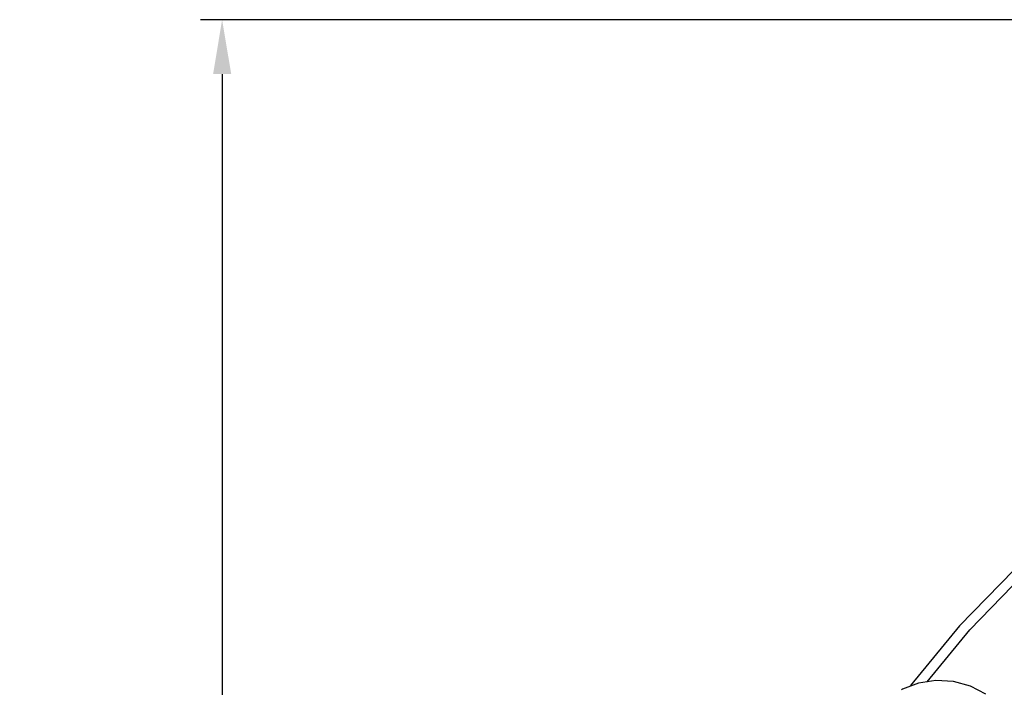
# Model space of a CAD drawing. Units: inches. Extents: x 12.3 to 23.2, y 5.8 to 15.7.
# Drawn here: x 12.3 to 14.6, y 12.4 to 13.9 of the extents above; entities that cross this region are included whole.
import ezdxf

# ---------------------------------------------------------------- set-up
doc = ezdxf.new("R2010")
doc.units = ezdxf.units.IN
doc.header["$MEASUREMENT"] = 0
doc.dimstyles.get("Standard").update_dxf_attribs({"dimtxt": 0.125, "dimasz": 0.125, "dimexe": 0.05, "dimexo": 0.05, "dimgap": 0.09, "dimtad": 0, "dimtoh": 1, "dimdec": 5, "dimlfac": 4, "dimzin": 0, "dimdsep": 46, "dimlunit": 5, "dimtxsty": 'Standard', "dimcen": 0, "dimclrd": 256, "dimclre": 256, "dimclrt": 256, "dimadec": 0, "dimazin": 0, "dimtfac": 1, "dimtdec": 5, "dimtofl": 0, "dimtmove": 0, "dimatfit": 3, "dimfxl": 0, "dimfrac": 2, "dimtolj": 1, "dimtzin": 0, "dimlwd": -1, "dimlwe": -1, "dimarcsym": 0})

# ---------------------------------------------------------------- blocks, each defined once
blk = doc.blocks.new('*D4')
for p, q in [((15.3336, 13.9308), (12.7151, 13.9308)), ((12.7651, 13.8058), (12.7651, 11.5543)), ((12.7651, 6.7248), (12.7651, 9.0409)), ((15.818, 6.5998), (12.7151, 6.5998))]:
    blk.add_line(p, q)
for points in [[(12.7443, 13.8058), (12.786, 13.8058), (12.7651, 13.9308)], [(12.7443, 6.7248), (12.786, 6.7248), (12.7651, 6.5998)]]:
    blk.add_solid(points)
at = {"layer": 'Defpoints', "color": 0}
for p in [(12.7651, 13.9308), (15.3836, 13.9308), (15.868, 6.5998)]:
    blk.add_point(p, dxfattribs=at)
at = {"insert": (12.7651, 10.2976), "char_height": 0.2, "attachment_point": 5, "rotation": 90}
blk.add_mtext('\\A1;29 5/16 [745]', dxfattribs=at)

msp = doc.modelspace()

# ---------------------------------------------------------------- linework, layer by layer
at = {"color": 7, "linetype": 'Continuous'}
for points in [[(14.7198208, 12.7849866), (14.5844967, 12.6666642), (14.4600391, 12.5384988), (14.3472739, 12.4013469)], [(14.3854235, 12.4102901), (14.4833629, 12.5294071), (14.6060454, 12.6557385), (14.7394227, 12.7723553)], [(14.5198471, 12.3817278), (14.484674, 12.4002277), (14.4459267, 12.4109647), (14.4056124, 12.4133589), (14.365777, 12.4073037), (14.3284055, 12.3931272), (14.3264703, 12.3918649)]]:
    msp.add_lwpolyline(points, dxfattribs=at)

# ---------------------------------------------------------------- dimensions: what is measured, and where the dimension line sits
dim = msp.add_linear_dim(base=(12.7651192, 13.9307653), p1=(15.8679554, 6.5998278), p2=(15.3835804, 13.9307653), angle=90, dimstyle='Standard', override={"dimtxt": 0.2})
dim.commit()
dim.dimension.update_dxf_attribs({"geometry": '*D4', "text_midpoint": (12.7651192, 10.2975977), "dimtype": 160})

doc.saveas('drawing.dxf')
